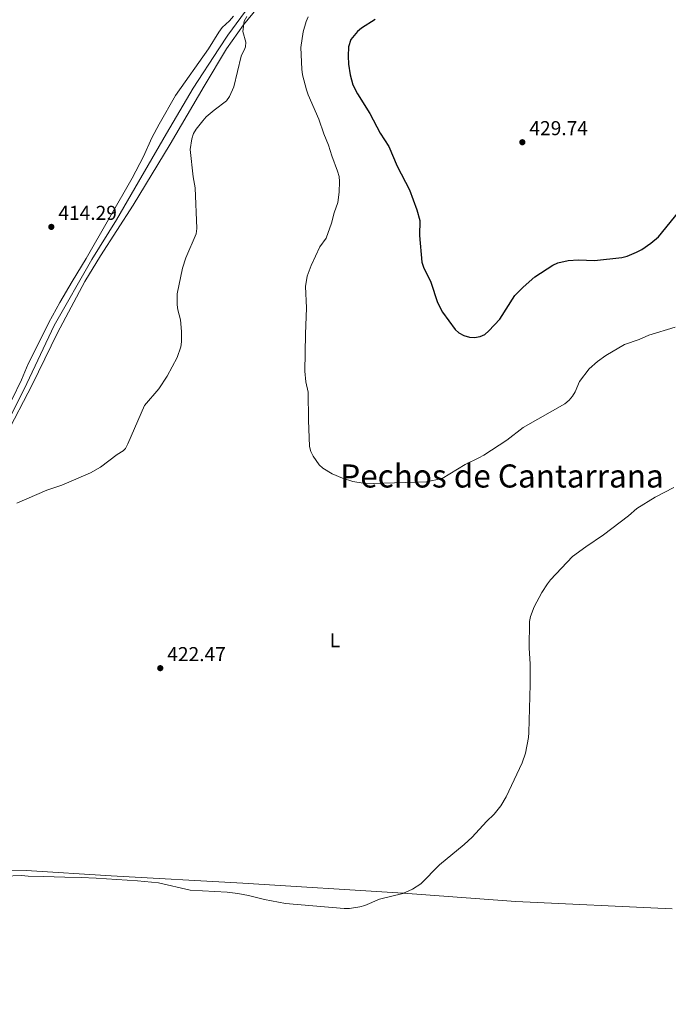
# Model space of a CAD drawing. Units: metres. Extents: x 566716 to 570159, y 4707932 to 4710278.
# Drawn here: x 567087 to 567410, y 4709361 to 4709852 of the extents above; entities that cross this region are included whole.
import ezdxf
from ezdxf.enums import TextEntityAlignment as Align

# ---------------------------------------------------------------- set-up
doc = ezdxf.new("R2010")
doc.units = ezdxf.units.M
doc.header["$MEASUREMENT"] = 0
for name, color, linetype, lineweight in [('Acequia sin especificar', 4, 'Continuous', 0), ('Cota de punto acotado terreno', 7, 'Continuous', 0), ('Curva de nivel directora', 30, 'Continuous', 30), ('Curva de nivel intermedia', 30, 'Continuous', 0), ('Etiqueta de uso rústico', 92, 'Continuous', 0), ('Línea de cambio de uso (parcela vista)', 92, 'Continuous', 0), ('Punto acotado terreno (símbolo)', 7, 'Continuous', 0), ('Texto de Área (paraje) menor', 7, 'Continuous', 0)]:
    doc.layers.add(name, color=color, linetype=linetype, lineweight=lineweight)
doc.styles.add('Style-Arial', font='arial.ttf')

# ---------------------------------------------------------------- blocks, each defined once
blk = doc.blocks.new('5PATER')
at = {"layer": 'Punto acotado terreno (símbolo)', "linetype": 'Continuous', "lineweight": 0}
h = blk.add_hatch(color=51, dxfattribs=at)
edge = h.paths.add_edge_path()
edge.add_ellipse((0, 0), major_axis=(-0.11, -0.111), ratio=0.999422, start_angle=0, end_angle=360)

msp = doc.modelspace()

# ---------------------------------------------------------------- linework, layer by layer
at = {"layer": 'Acequia sin especificar', "color": 4, "linetype": 'Continuous', "lineweight": 0}
msp.add_polyline3d([(567218.47, 4709882.54, 415), (567190.32, 4709844, 415), (567185.87, 4709837.22, 415), (567173.06, 4709817.56, 414.66), (567159.71, 4709795.04, 414.8), (567134.85, 4709752.05, 414.58), (567122.64, 4709732.27, 414.51), (567103.87, 4709699.38, 414.58), (567090.3, 4709670.51, 413.99), (567082.18, 4709654.07, 414.06), (567064.53, 4709627, 413.96), (567056.59, 4709612.38, 413.68), (567046.54, 4709592.15, 413.59), (567039.39, 4709575.09, 413.29), (567033.88, 4709558.2, 413.05), (567023.96, 4709516.8, 413.07), (567021.22, 4709496.64, 413.1), (567020.63, 4709482.86, 413.16), (567020.26, 4709451.01, 413), (567015.08, 4709399.97, 412.37), (567010.66, 4709372.95, 412.35), (567004.53, 4709342.63, 412.43)], dxfattribs=at)
at = {"layer": 'Curva de nivel directora', "color": 30, "linetype": 'Continuous', "lineweight": 30, "elevation": 425, "flags": 128}
msp.add_lwpolyline([(567263.57, 4709851.82), (567256.83, 4709847.43), (567254.92, 4709845.81), (567251.58, 4709841.87), (567250.32, 4709838.12), (567250.14, 4709833.48), (567250.39, 4709829.5), (567251.16, 4709824.28), (567252.58, 4709819.29), (567254.86, 4709814.7), (567260.91, 4709804.91), (567266.17, 4709795.17), (567270.38, 4709788.51), (567274.65, 4709778.7), (567280.7, 4709766.98), (567284.42, 4709756.96), (567285.82, 4709751.7), (567285.66, 4709744.15), (567286.91, 4709730.89), (567287.66, 4709728.44), (567291.28, 4709720.91), (567294.69, 4709710.93), (567297.17, 4709705.98), (567303.52, 4709697.41), (567305.33, 4709695.69), (567307.72, 4709694.49), (567310.57, 4709693.57), (567313.06, 4709693.34), (567315.97, 4709693.88), (567318.21, 4709694.99), (567320.29, 4709696.71), (567325.75, 4709702.62), (567333.18, 4709714.27), (567337.26, 4709718.53), (567343.04, 4709723.62), (567352.09, 4709729.41), (567354.6, 4709730.64), (567359.79, 4709731.78), (567364.8, 4709732.09), (567372.87, 4709731.8), (567386.47, 4709733.28), (567389.08, 4709733.95), (567393.8, 4709735.97), (567396.4, 4709737.31), (567400.83, 4709740.33), (567404.65, 4709743.58), (567414.8, 4709755.93)], dxfattribs=at)
at = {"layer": 'Curva de nivel intermedia', "color": 30, "linetype": 'Continuous', "lineweight": 0, "flags": 128}
for points, elevation in [([(567199.79, 4709853.32), (567198.4, 4709851.02), (567197.69, 4709845.9), (567199.3, 4709840.55), (567199.13, 4709838.25), (567198.82, 4709837.4), (567196.85, 4709833.47), (567193.33, 4709818.3), (567191.07, 4709813.39), (567189.64, 4709811.22), (567183.48, 4709806.66), (567179.54, 4709803.3), (567177.82, 4709801.39), (567174.46, 4709797.15), (567173.19, 4709795), (567172.37, 4709792.36), (567171.52, 4709787.05), (567173, 4709773.47), (567174.01, 4709767.97), (567174.8, 4709747.66), (567174.49, 4709745.06), (567169.45, 4709733.05), (567167.69, 4709727.98), (567165.1, 4709715.21), (567165.14, 4709709.73), (567165.46, 4709707.25), (567166.8, 4709702.14), (567167.31, 4709696.45), (567167.28, 4709691.33), (567166.93, 4709688.84), (567165.1, 4709683.46), (567160.14, 4709674.19), (567155.88, 4709667.77), (567148.82, 4709659.48), (567140.57, 4709640.42), (567139.29, 4709638.2), (567138.17, 4709636.97), (567135.22, 4709635.13), (567126.84, 4709628.8), (567122, 4709625.95), (567107.6, 4709619.91), (567100.26, 4709617.34), (567085.29, 4709610.92)], 415), ([(567412.94, 4709698.56), (567399.89, 4709694.64), (567395, 4709692.4), (567387.72, 4709689.95), (567378.38, 4709684.5), (567374.26, 4709681.52), (567370.08, 4709677.74), (567365.38, 4709671.58), (567363.16, 4709666.28), (567361.86, 4709664.14), (567360.17, 4709662.21), (567357.98, 4709660.41), (567337.26, 4709648.54), (567329.11, 4709642.21), (567317.7, 4709634.86), (567315.3, 4709633.41), (567308.45, 4709630.2), (567297.05, 4709623.22), (567289.14, 4709621.57), (567262.71, 4709620.71), (567257.64, 4709620.92), (567252.55, 4709621.75), (567247.44, 4709623.32), (567242.28, 4709625.53), (567237.61, 4709628.28), (567235.76, 4709630.01), (567232.82, 4709634.23), (567231.6, 4709636.67), (567230.96, 4709639.09), (567230.38, 4709652.16), (567230.23, 4709666.12), (567229.08, 4709671.3), (567228.62, 4709676.57), (567228.9, 4709695.04), (567229.46, 4709708.18), (567228.91, 4709718.81), (567229.83, 4709723.89), (567231.72, 4709729.22), (567236.1, 4709738.52), (567239.2, 4709742.96), (567241.91, 4709750.3), (567243.19, 4709755.49), (567245.02, 4709760.68), (567245.79, 4709765.86), (567245.87, 4709771.14), (567245.65, 4709773.63), (567244.96, 4709776.32), (567242.09, 4709783.86), (567240.39, 4709789.28), (567238.04, 4709794.78), (567235.66, 4709802.23), (567230.28, 4709814.22), (567229.44, 4709816.79), (567227.47, 4709824.25), (567227.05, 4709827), (567226.58, 4709837.79), (567226.58, 4709837.84), (567227.86, 4709845.74), (567229.33, 4709850.82), (567230.35, 4709853.1)], 420), ([(567109.17, 4709424.68), (567117.22, 4709424.44), (567124.76, 4709424.19), (567145.26, 4709422.73), (567155.85, 4709421.86), (567171.5, 4709418.17), (567190.01, 4709417.16), (567195.25, 4709416.53), (567200.61, 4709415.57), (567208.52, 4709413.45), (567218.92, 4709411.53), (567248.15, 4709408.96), (567250.8, 4709409.01), (567256.08, 4709409.85), (567258.48, 4709410.55), (567265.82, 4709413.65), (567277.36, 4709416.54), (567282.22, 4709418.57), (567286.39, 4709421.35), (567295.74, 4709430.7), (567307.91, 4709440.88), (567311.88, 4709444.56), (567319, 4709452.31), (567322.93, 4709456.06), (567326.19, 4709460.11), (567328.89, 4709464.56), (567336.78, 4709481.5), (567338.53, 4709486.38), (567340.03, 4709494.26), (567340.19, 4709496.75), (567340.87, 4709520.51), (567340.82, 4709530.94), (567340.32, 4709538.7), (567340.46, 4709551.93), (567341, 4709554.42), (567342.74, 4709559.31), (567346.56, 4709566.33), (567349.47, 4709570.66), (567350.96, 4709572.73), (567361.9, 4709584.36), (567368.46, 4709589.23), (567377.34, 4709595.06), (567389.79, 4709604.66), (567393.85, 4709608.23), (567403.08, 4709613.94), (567412.26, 4709618.71)], 415), ([(567079.04, 4709425.18), (567087.6, 4709425.41), (567090.98, 4709425.17), (567098.51, 4709424.92), (567109.17, 4709424.68)], 415)]:
    msp.add_lwpolyline(points, dxfattribs=dict(at, elevation=elevation))
at = {"layer": 'Línea de cambio de uso (parcela vista)', "color": 92, "linetype": 'Continuous', "lineweight": 0}
for points in [[(567214.28, 4709869.01, 416.47), (567198.14, 4709849.15, 415), (567189.65, 4709837.27, 415.88), (567178.52, 4709818.61, 414.56), (567161.63, 4709789.77, 414.84), (567143.25, 4709759.34, 414.94), (567126.96, 4709734.12, 415.01), (567119.14, 4709721.23, 414.76), (567105.54, 4709695.7, 414.59), (567092.91, 4709669.8, 414.28), (567079.81, 4709644.62, 414.36)], [(567193.19, 4709853.49, 415.29), (567191.15, 4709851.19, 415.59), (567187.42, 4709847.74, 415.59), (567185.75, 4709845.45, 415.88), (567180.59, 4709837.14, 415.88), (567164.28, 4709813.98, 415.27), (567156.06, 4709799.69, 415.14), (567152.5, 4709792.79, 415.02), (567148.33, 4709783.51, 415.01), (567142.61, 4709772.7, 415.09), (567119.79, 4709732.69, 414.99), (567112.86, 4709721.32, 414.69), (567106.65, 4709710.92, 414.82), (567101.14, 4709700.96, 415.08), (567094.81, 4709688.05, 415.26), (567090.95, 4709680.37, 414.94), (567087.55, 4709672.31, 414.57), (567082.71, 4709662.45, 414.28)], [(567411.53, 4709408.88, 412.33), (567333.62, 4709412.58, 412.38), (567277.52, 4709416.61, 415), (567197.81, 4709421.62, 415.84), (567132.25, 4709425.21, 415), (567089.86, 4709427.97, 415), (567033.42, 4709429.11, 415), (567020.75, 4709429.81, 413.61)]]:
    msp.add_polyline3d(points, dxfattribs=at)

# ---------------------------------------------------------------- block references
at = {"layer": 'Punto acotado terreno (símbolo)', "color": 7, "linetype": 'Continuous', "lineweight": 0, "xscale": 10, "yscale": 10, "zscale": 10}
for p in [(567336.9, 4709790.68, 429.74), (567102.43, 4709748.51, 414.29), (567156.65, 4709528.72, 422.47)]:
    msp.add_blockref('5PATER', p, dxfattribs=at)

# ---------------------------------------------------------------- texts
at = {"layer": 'Cota de punto acotado terreno', "color": 7, "linetype": 'Continuous', "lineweight": 0, "style": 'Style-Arial'}
for s, p in [('429.74', (567340.4, 4709794.18, 429.74)), ('414.29', (567105.93, 4709752.01, 414.29)), ('422.47', (567160.15, 4709532.22, 422.47))]:
    msp.add_text(s, height=7, dxfattribs=at).set_placement(p)
at = {"layer": 'Etiqueta de uso rústico', "color": 92, "linetype": 'Continuous', "lineweight": 0, "style": 'Style-Arial'}
msp.add_text('L', height=7, dxfattribs=at).set_placement((567243.58, 4709542.6, 419.44), align=Align.MIDDLE_CENTER)
at = {"layer": 'Texto de Área (paraje) menor', "color": 7, "linetype": 'Continuous', "lineweight": 0, "style": 'Style-Arial'}
msp.add_text('Pechos de Cantarrana', height=11.5, dxfattribs=at).set_placement((567326.77, 4709624.44, 420.16), align=Align.MIDDLE_CENTER)

doc.saveas('drawing.dxf')
